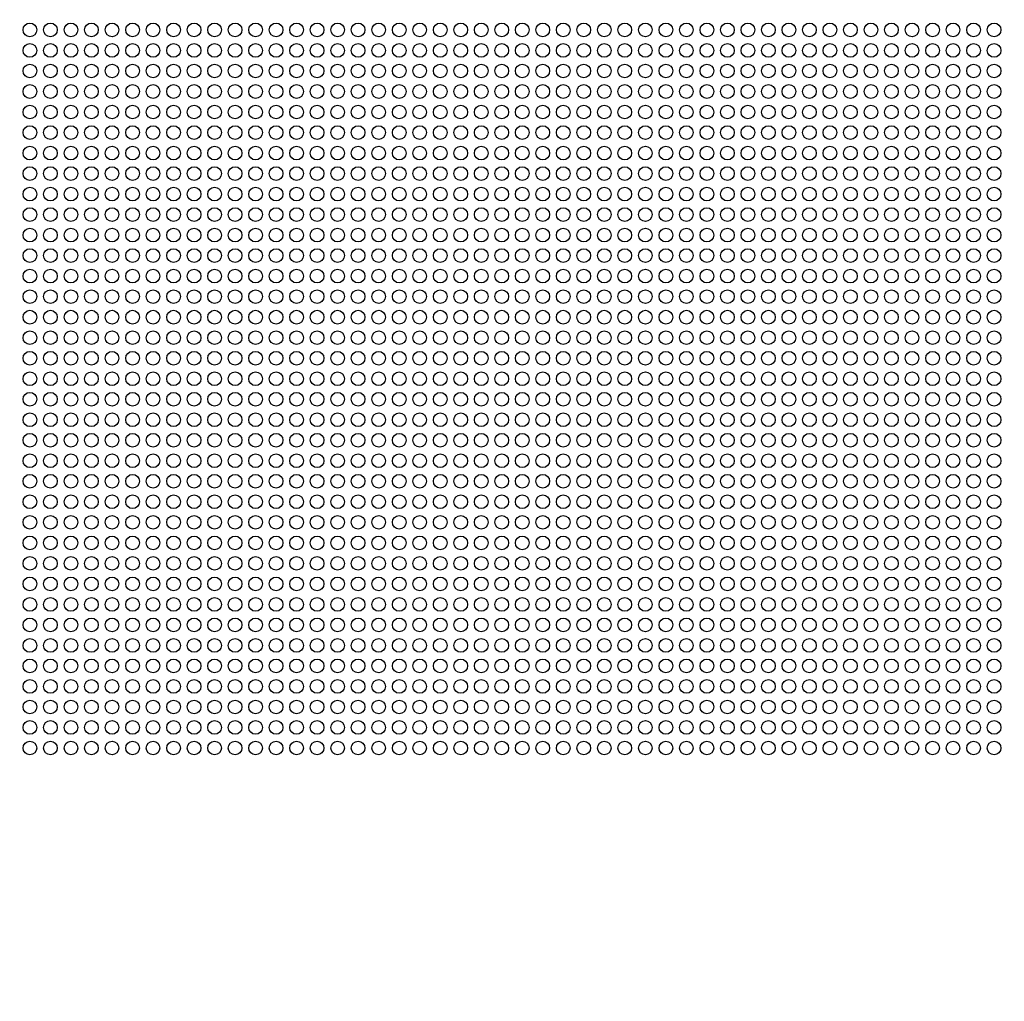
# Model space of a CAD drawing. Units: millimetres. Extents: x -8 to 107, y -6 to 108.
# Drawn here: x 28 to 32, y 94 to 98 of the extents above; entities that cross this region are included whole.
import ezdxf

# ---------------------------------------------------------------- set-up
doc = ezdxf.new("R2010")
doc.units = ezdxf.units.MM
doc.header["$MEASUREMENT"] = 0
doc.layers.add('4.5_inch_circle', color=5, linetype='Continuous')
doc.layers.add('design', color=3, linetype='Continuous')

msp = doc.modelspace()

# ---------------------------------------------------------------- linework, layer by layer
at = {"layer": '4.5_inch_circle'}
msp.add_circle((49.5041, 51.2949), 57.15, dxfattribs=at)
at = {"layer": 'design'}
for centre in [(28.1648, 97.7344), (28.2398, 97.7344), (28.3148, 97.7344), (28.3898, 97.7344), (28.4648, 97.7344), (28.5398, 97.7344), (28.6148, 97.7344), (28.6898, 97.7344), (28.7648, 97.7344), (28.8398, 97.7344), (28.9148, 97.7344), (28.9898, 97.7344), (29.0648, 97.7344), (29.1398, 97.7344), (29.2148, 97.7344), (29.2898, 97.7344), (29.3648, 97.7344), (29.4398, 97.7344), (29.5148, 97.7344), (29.5898, 97.7344), (29.6648, 97.7344), (29.7398, 97.7344), (29.8148, 97.7344), (29.8898, 97.7344), (29.9648, 97.7344), (30.0398, 97.7344), (30.1148, 97.7344), (30.1898, 97.7344), (30.2648, 97.7344), (30.3398, 97.7344), (30.4148, 97.7344), (30.4898, 97.7344), (30.5648, 97.7344), (30.6398, 97.7344), (30.7148, 97.7344), (30.7898, 97.7344), (30.8648, 97.7344), (30.9398, 97.7344), (31.0148, 97.7344), (31.0898, 97.7344), (31.1648, 97.7344), (31.2398, 97.7344), (31.3148, 97.7344), (31.3898, 97.7344), (31.4648, 97.7344), (31.5398, 97.7344), (31.6148, 97.7344), (31.6898, 97.7344), (28.1648, 97.6594), (28.2398, 97.6594), (28.3148, 97.6594), (28.3898, 97.6594), (28.4648, 97.6594), (28.5398, 97.6594), (28.6148, 97.6594), (28.6898, 97.6594), (28.7648, 97.6594), (28.8398, 97.6594), (28.9148, 97.6594), (28.9898, 97.6594), (29.0648, 97.6594), (29.1398, 97.6594), (29.2148, 97.6594), (29.2898, 97.6594), (29.3648, 97.6594), (29.4398, 97.6594), (29.5148, 97.6594), (29.5898, 97.6594), (29.6648, 97.6594), (29.7398, 97.6594), (29.8148, 97.6594), (29.8898, 97.6594), (29.9648, 97.6594), (30.0398, 97.6594), (30.1148, 97.6594), (30.1898, 97.6594), (30.2648, 97.6594), (30.3398, 97.6594), (30.4148, 97.6594), (30.4898, 97.6594), (30.5648, 97.6594), (30.6398, 97.6594), (30.7148, 97.6594), (30.7898, 97.6594), (30.8648, 97.6594), (30.9398, 97.6594), (31.0148, 97.6594), (31.0898, 97.6594), (31.1648, 97.6594), (31.2398, 97.6594), (31.3148, 97.6594), (31.3898, 97.6594), (31.4648, 97.6594), (31.5398, 97.6594), (31.6148, 97.6594), (31.6898, 97.6594), (28.1648, 97.5844), (28.2398, 97.5844), (28.3148, 97.5844), (28.3898, 97.5844), (28.4648, 97.5844), (28.5398, 97.5844), (28.6148, 97.5844), (28.6898, 97.5844), (28.7648, 97.5844), (28.8398, 97.5844), (28.9148, 97.5844), (28.9898, 97.5844), (29.0648, 97.5844), (29.1398, 97.5844), (29.2148, 97.5844), (29.2898, 97.5844), (29.3648, 97.5844), (29.4398, 97.5844), (29.5148, 97.5844), (29.5898, 97.5844), (29.6648, 97.5844), (29.7398, 97.5844), (29.8148, 97.5844), (29.8898, 97.5844), (29.9648, 97.5844), (30.0398, 97.5844), (30.1148, 97.5844), (30.1898, 97.5844), (30.2648, 97.5844), (30.3398, 97.5844), (30.4148, 97.5844), (30.4898, 97.5844), (30.5648, 97.5844), (30.6398, 97.5844), (30.7148, 97.5844), (30.7898, 97.5844), (30.8648, 97.5844), (30.9398, 97.5844), (31.0148, 97.5844), (31.0898, 97.5844), (31.1648, 97.5844), (31.2398, 97.5844), (31.3148, 97.5844), (31.3898, 97.5844), (31.4648, 97.5844), (31.5398, 97.5844), (31.6148, 97.5844), (31.6898, 97.5844), (28.1648, 97.5094), (28.2398, 97.5094), (28.3148, 97.5094), (28.3898, 97.5094), (28.4648, 97.5094), (28.5398, 97.5094), (28.6148, 97.5094), (28.6898, 97.5094), (28.7648, 97.5094), (28.8398, 97.5094), (28.9148, 97.5094), (28.9898, 97.5094), (29.0648, 97.5094), (29.1398, 97.5094), (29.2148, 97.5094), (29.2898, 97.5094), (29.3648, 97.5094), (29.4398, 97.5094), (29.5148, 97.5094), (29.5898, 97.5094), (29.6648, 97.5094), (29.7398, 97.5094), (29.8148, 97.5094), (29.8898, 97.5094), (29.9648, 97.5094), (30.0398, 97.5094), (30.1148, 97.5094), (30.1898, 97.5094), (30.2648, 97.5094), (30.3398, 97.5094), (30.4148, 97.5094), (30.4898, 97.5094), (30.5648, 97.5094), (30.6398, 97.5094), (30.7148, 97.5094), (30.7898, 97.5094), (30.8648, 97.5094), (30.9398, 97.5094), (31.0148, 97.5094), (31.0898, 97.5094), (31.1648, 97.5094), (31.2398, 97.5094), (31.3148, 97.5094), (31.3898, 97.5094), (31.4648, 97.5094), (31.5398, 97.5094), (31.6148, 97.5094), (31.6898, 97.5094), (28.1648, 97.4344), (28.2398, 97.4344), (28.3148, 97.4344), (28.3898, 97.4344), (28.4648, 97.4344), (28.5398, 97.4344), (28.6148, 97.4344), (28.6898, 97.4344), (28.7648, 97.4344), (28.8398, 97.4344), (28.9148, 97.4344), (28.9898, 97.4344), (29.0648, 97.4344), (29.1398, 97.4344), (29.2148, 97.4344), (29.2898, 97.4344), (29.3648, 97.4344), (29.4398, 97.4344), (29.5148, 97.4344), (29.5898, 97.4344), (29.6648, 97.4344), (29.7398, 97.4344), (29.8148, 97.4344), (29.8898, 97.4344), (29.9648, 97.4344), (30.0398, 97.4344), (30.1148, 97.4344), (30.1898, 97.4344), (30.2648, 97.4344), (30.3398, 97.4344), (30.4148, 97.4344), (30.4898, 97.4344), (30.5648, 97.4344), (30.6398, 97.4344), (30.7148, 97.4344), (30.7898, 97.4344), (30.8648, 97.4344), (30.9398, 97.4344), (31.0148, 97.4344), (31.0898, 97.4344), (31.1648, 97.4344), (31.2398, 97.4344), (31.3148, 97.4344), (31.3898, 97.4344), (31.4648, 97.4344), (31.5398, 97.4344), (31.6148, 97.4344), (31.6898, 97.4344), (28.1648, 97.3594), (28.2398, 97.3594), (28.3148, 97.3594), (28.3898, 97.3594), (28.4648, 97.3594), (28.5398, 97.3594), (28.6148, 97.3594), (28.6898, 97.3594), (28.7648, 97.3594), (28.8398, 97.3594), (28.9148, 97.3594), (28.9898, 97.3594), (29.0648, 97.3594), (29.1398, 97.3594), (29.2148, 97.3594), (29.2898, 97.3594), (29.3648, 97.3594), (29.4398, 97.3594), (29.5148, 97.3594), (29.5898, 97.3594), (29.6648, 97.3594), (29.7398, 97.3594), (29.8148, 97.3594), (29.8898, 97.3594), (29.9648, 97.3594), (30.0398, 97.3594), (30.1148, 97.3594), (30.1898, 97.3594), (30.2648, 97.3594), (30.3398, 97.3594), (30.4148, 97.3594), (30.4898, 97.3594), (30.5648, 97.3594), (30.6398, 97.3594), (30.7148, 97.3594), (30.7898, 97.3594), (30.8648, 97.3594), (30.9398, 97.3594), (31.0148, 97.3594), (31.0898, 97.3594), (31.1648, 97.3594), (31.2398, 97.3594), (31.3148, 97.3594), (31.3898, 97.3594), (31.4648, 97.3594), (31.5398, 97.3594), (31.6148, 97.3594), (31.6898, 97.3594), (28.1648, 97.2844), (28.2398, 97.2844), (28.3148, 97.2844), (28.3898, 97.2844), (28.4648, 97.2844), (28.5398, 97.2844), (28.6148, 97.2844), (28.6898, 97.2844), (28.7648, 97.2844), (28.8398, 97.2844), (28.9148, 97.2844), (28.9898, 97.2844), (29.0648, 97.2844), (29.1398, 97.2844), (29.2148, 97.2844), (29.2898, 97.2844), (29.3648, 97.2844), (29.4398, 97.2844), (29.5148, 97.2844), (29.5898, 97.2844), (29.6648, 97.2844), (29.7398, 97.2844), (29.8148, 97.2844), (29.8898, 97.2844), (29.9648, 97.2844), (30.0398, 97.2844), (30.1148, 97.2844), (30.1898, 97.2844), (30.2648, 97.2844), (30.3398, 97.2844), (30.4148, 97.2844), (30.4898, 97.2844), (30.5648, 97.2844), (30.6398, 97.2844), (30.7148, 97.2844), (30.7898, 97.2844), (30.8648, 97.2844), (30.9398, 97.2844), (31.0148, 97.2844), (31.0898, 97.2844), (31.1648, 97.2844), (31.2398, 97.2844), (31.3148, 97.2844), (31.3898, 97.2844), (31.4648, 97.2844), (31.5398, 97.2844), (31.6148, 97.2844), (31.6898, 97.2844), (28.1648, 97.2094), (28.2398, 97.2094), (28.3148, 97.2094), (28.3898, 97.2094), (28.4648, 97.2094), (28.5398, 97.2094), (28.6148, 97.2094), (28.6898, 97.2094), (28.7648, 97.2094), (28.8398, 97.2094), (28.9148, 97.2094), (28.9898, 97.2094), (29.0648, 97.2094), (29.1398, 97.2094), (29.2148, 97.2094), (29.2898, 97.2094), (29.3648, 97.2094), (29.4398, 97.2094), (29.5148, 97.2094), (29.5898, 97.2094), (29.6648, 97.2094), (29.7398, 97.2094), (29.8148, 97.2094), (29.8898, 97.2094), (29.9648, 97.2094), (30.0398, 97.2094), (30.1148, 97.2094), (30.1898, 97.2094), (30.2648, 97.2094), (30.3398, 97.2094), (30.4148, 97.2094), (30.4898, 97.2094), (30.5648, 97.2094), (30.6398, 97.2094), (30.7148, 97.2094), (30.7898, 97.2094), (30.8648, 97.2094), (30.9398, 97.2094), (31.0148, 97.2094), (31.0898, 97.2094), (31.1648, 97.2094), (31.2398, 97.2094), (31.3148, 97.2094), (31.3898, 97.2094), (31.4648, 97.2094), (31.5398, 97.2094), (31.6148, 97.2094), (31.6898, 97.2094), (28.1648, 97.1344), (28.2398, 97.1344), (28.3148, 97.1344), (28.3898, 97.1344), (28.4648, 97.1344), (28.5398, 97.1344), (28.6148, 97.1344), (28.6898, 97.1344), (28.7648, 97.1344), (28.8398, 97.1344), (28.9148, 97.1344), (28.9898, 97.1344), (29.0648, 97.1344), (29.1398, 97.1344), (29.2148, 97.1344), (29.2898, 97.1344), (29.3648, 97.1344), (29.4398, 97.1344), (29.5148, 97.1344), (29.5898, 97.1344), (29.6648, 97.1344), (29.7398, 97.1344), (29.8148, 97.1344), (29.8898, 97.1344), (29.9648, 97.1344), (30.0398, 97.1344), (30.1148, 97.1344), (30.1898, 97.1344), (30.2648, 97.1344), (30.3398, 97.1344), (30.4148, 97.1344), (30.4898, 97.1344), (30.5648, 97.1344), (30.6398, 97.1344), (30.7148, 97.1344), (30.7898, 97.1344), (30.8648, 97.1344), (30.9398, 97.1344), (31.0148, 97.1344), (31.0898, 97.1344), (31.1648, 97.1344), (31.2398, 97.1344), (31.3148, 97.1344), (31.3898, 97.1344), (31.4648, 97.1344), (31.5398, 97.1344), (31.6148, 97.1344), (31.6898, 97.1344), (28.1648, 97.0594), (28.2398, 97.0594), (28.3148, 97.0594), (28.3898, 97.0594), (28.4648, 97.0594), (28.5398, 97.0594), (28.6148, 97.0594), (28.6898, 97.0594), (28.7648, 97.0594), (28.8398, 97.0594), (28.9148, 97.0594), (28.9898, 97.0594), (29.0648, 97.0594), (29.1398, 97.0594), (29.2148, 97.0594), (29.2898, 97.0594), (29.3648, 97.0594), (29.4398, 97.0594), (29.5148, 97.0594), (29.5898, 97.0594), (29.6648, 97.0594), (29.7398, 97.0594), (29.8148, 97.0594), (29.8898, 97.0594), (29.9648, 97.0594), (30.0398, 97.0594), (30.1148, 97.0594), (30.1898, 97.0594), (30.2648, 97.0594), (30.3398, 97.0594), (30.4148, 97.0594), (30.4898, 97.0594), (30.5648, 97.0594), (30.6398, 97.0594), (30.7148, 97.0594), (30.7898, 97.0594), (30.8648, 97.0594), (30.9398, 97.0594), (31.0148, 97.0594), (31.0898, 97.0594), (31.1648, 97.0594), (31.2398, 97.0594), (31.3148, 97.0594), (31.3898, 97.0594), (31.4648, 97.0594), (31.5398, 97.0594), (31.6148, 97.0594), (31.6898, 97.0594), (28.1648, 96.9844), (28.2398, 96.9844), (28.3148, 96.9844), (28.3898, 96.9844), (28.4648, 96.9844), (28.5398, 96.9844), (28.6148, 96.9844), (28.6898, 96.9844), (28.7648, 96.9844), (28.8398, 96.9844), (28.9148, 96.9844), (28.9898, 96.9844), (29.0648, 96.9844), (29.1398, 96.9844), (29.2148, 96.9844), (29.2898, 96.9844), (29.3648, 96.9844), (29.4398, 96.9844), (29.5148, 96.9844), (29.5898, 96.9844), (29.6648, 96.9844), (29.7398, 96.9844), (29.8148, 96.9844), (29.8898, 96.9844), (29.9648, 96.9844), (30.0398, 96.9844), (30.1148, 96.9844), (30.1898, 96.9844), (30.2648, 96.9844), (30.3398, 96.9844), (30.4148, 96.9844), (30.4898, 96.9844), (30.5648, 96.9844), (30.6398, 96.9844), (30.7148, 96.9844), (30.7898, 96.9844), (30.8648, 96.9844), (30.9398, 96.9844), (31.0148, 96.9844), (31.0898, 96.9844), (31.1648, 96.9844), (31.2398, 96.9844), (31.3148, 96.9844), (31.3898, 96.9844), (31.4648, 96.9844), (31.5398, 96.9844), (31.6148, 96.9844), (31.6898, 96.9844), (28.1648, 96.9094), (28.2398, 96.9094), (28.3148, 96.9094), (28.3898, 96.9094), (28.4648, 96.9094), (28.5398, 96.9094), (28.6148, 96.9094), (28.6898, 96.9094), (28.7648, 96.9094), (28.8398, 96.9094), (28.9148, 96.9094), (28.9898, 96.9094), (29.0648, 96.9094), (29.1398, 96.9094), (29.2148, 96.9094), (29.2898, 96.9094), (29.3648, 96.9094), (29.4398, 96.9094), (29.5148, 96.9094), (29.5898, 96.9094), (29.6648, 96.9094), (29.7398, 96.9094), (29.8148, 96.9094), (29.8898, 96.9094), (29.9648, 96.9094), (30.0398, 96.9094), (30.1148, 96.9094), (30.1898, 96.9094), (30.2648, 96.9094), (30.3398, 96.9094), (30.4148, 96.9094), (30.4898, 96.9094), (30.5648, 96.9094), (30.6398, 96.9094), (30.7148, 96.9094), (30.7898, 96.9094), (30.8648, 96.9094), (30.9398, 96.9094), (31.0148, 96.9094), (31.0898, 96.9094), (31.1648, 96.9094), (31.2398, 96.9094), (31.3148, 96.9094), (31.3898, 96.9094), (31.4648, 96.9094), (31.5398, 96.9094), (31.6148, 96.9094), (31.6898, 96.9094), (28.1648, 96.8344), (28.2398, 96.8344), (28.3148, 96.8344), (28.3898, 96.8344), (28.4648, 96.8344), (28.5398, 96.8344), (28.6148, 96.8344), (28.6898, 96.8344), (28.7648, 96.8344), (28.8398, 96.8344), (28.9148, 96.8344), (28.9898, 96.8344), (29.0648, 96.8344), (29.1398, 96.8344), (29.2148, 96.8344), (29.2898, 96.8344), (29.3648, 96.8344), (29.4398, 96.8344), (29.5148, 96.8344), (29.5898, 96.8344), (29.6648, 96.8344), (29.7398, 96.8344), (29.8148, 96.8344), (29.8898, 96.8344), (29.9648, 96.8344), (30.0398, 96.8344), (30.1148, 96.8344), (30.1898, 96.8344), (30.2648, 96.8344), (30.3398, 96.8344), (30.4148, 96.8344), (30.4898, 96.8344), (30.5648, 96.8344), (30.6398, 96.8344), (30.7148, 96.8344), (30.7898, 96.8344), (30.8648, 96.8344), (30.9398, 96.8344), (31.0148, 96.8344), (31.0898, 96.8344), (31.1648, 96.8344), (31.2398, 96.8344), (31.3148, 96.8344), (31.3898, 96.8344), (31.4648, 96.8344), (31.5398, 96.8344), (31.6148, 96.8344), (31.6898, 96.8344), (28.1648, 96.7594), (28.2398, 96.7594), (28.3148, 96.7594), (28.3898, 96.7594), (28.4648, 96.7594), (28.5398, 96.7594), (28.6148, 96.7594), (28.6898, 96.7594), (28.7648, 96.7594), (28.8398, 96.7594), (28.9148, 96.7594), (28.9898, 96.7594), (29.0648, 96.7594), (29.1398, 96.7594), (29.2148, 96.7594), (29.2898, 96.7594), (29.3648, 96.7594), (29.4398, 96.7594), (29.5148, 96.7594), (29.5898, 96.7594), (29.6648, 96.7594), (29.7398, 96.7594), (29.8148, 96.7594), (29.8898, 96.7594), (29.9648, 96.7594), (30.0398, 96.7594), (30.1148, 96.7594), (30.1898, 96.7594), (30.2648, 96.7594), (30.3398, 96.7594), (30.4148, 96.7594), (30.4898, 96.7594), (30.5648, 96.7594), (30.6398, 96.7594), (30.7148, 96.7594), (30.7898, 96.7594), (30.8648, 96.7594), (30.9398, 96.7594), (31.0148, 96.7594), (31.0898, 96.7594), (31.1648, 96.7594), (31.2398, 96.7594), (31.3148, 96.7594), (31.3898, 96.7594), (31.4648, 96.7594), (31.5398, 96.7594), (31.6148, 96.7594), (31.6898, 96.7594), (28.1648, 96.6844), (28.2398, 96.6844), (28.3148, 96.6844), (28.3898, 96.6844), (28.4648, 96.6844), (28.5398, 96.6844), (28.6148, 96.6844), (28.6898, 96.6844), (28.7648, 96.6844), (28.8398, 96.6844), (28.9148, 96.6844), (28.9898, 96.6844), (29.0648, 96.6844), (29.1398, 96.6844), (29.2148, 96.6844), (29.2898, 96.6844), (29.3648, 96.6844), (29.4398, 96.6844), (29.5148, 96.6844), (29.5898, 96.6844), (29.6648, 96.6844), (29.7398, 96.6844), (29.8148, 96.6844), (29.8898, 96.6844), (29.9648, 96.6844), (30.0398, 96.6844), (30.1148, 96.6844), (30.1898, 96.6844), (30.2648, 96.6844), (30.3398, 96.6844), (30.4148, 96.6844), (30.4898, 96.6844), (30.5648, 96.6844), (30.6398, 96.6844), (30.7148, 96.6844), (30.7898, 96.6844), (30.8648, 96.6844), (30.9398, 96.6844), (31.0148, 96.6844), (31.0898, 96.6844), (31.1648, 96.6844), (31.2398, 96.6844), (31.3148, 96.6844), (31.3898, 96.6844), (31.4648, 96.6844), (31.5398, 96.6844), (31.6148, 96.6844), (31.6898, 96.6844), (28.1648, 96.6094), (28.2398, 96.6094), (28.3148, 96.6094), (28.3898, 96.6094), (28.4648, 96.6094), (28.5398, 96.6094), (28.6148, 96.6094), (28.6898, 96.6094), (28.7648, 96.6094), (28.8398, 96.6094), (28.9148, 96.6094), (28.9898, 96.6094), (29.0648, 96.6094), (29.1398, 96.6094), (29.2148, 96.6094), (29.2898, 96.6094), (29.3648, 96.6094), (29.4398, 96.6094), (29.5148, 96.6094), (29.5898, 96.6094), (29.6648, 96.6094), (29.7398, 96.6094), (29.8148, 96.6094), (29.8898, 96.6094), (29.9648, 96.6094), (30.0398, 96.6094), (30.1148, 96.6094), (30.1898, 96.6094), (30.2648, 96.6094), (30.3398, 96.6094), (30.4148, 96.6094), (30.4898, 96.6094), (30.5648, 96.6094), (30.6398, 96.6094), (30.7148, 96.6094), (30.7898, 96.6094), (30.8648, 96.6094), (30.9398, 96.6094), (31.0148, 96.6094), (31.0898, 96.6094), (31.1648, 96.6094), (31.2398, 96.6094), (31.3148, 96.6094), (31.3898, 96.6094), (31.4648, 96.6094), (31.5398, 96.6094), (31.6148, 96.6094), (31.6898, 96.6094), (28.1648, 96.5344), (28.2398, 96.5344), (28.3148, 96.5344), (28.3898, 96.5344), (28.4648, 96.5344), (28.5398, 96.5344), (28.6148, 96.5344), (28.6898, 96.5344), (28.7648, 96.5344), (28.8398, 96.5344), (28.9148, 96.5344), (28.9898, 96.5344), (29.0648, 96.5344), (29.1398, 96.5344), (29.2148, 96.5344), (29.2898, 96.5344), (29.3648, 96.5344), (29.4398, 96.5344), (29.5148, 96.5344), (29.5898, 96.5344), (29.6648, 96.5344), (29.7398, 96.5344), (29.8148, 96.5344), (29.8898, 96.5344), (29.9648, 96.5344), (30.0398, 96.5344), (30.1148, 96.5344), (30.1898, 96.5344), (30.2648, 96.5344), (30.3398, 96.5344), (30.4148, 96.5344), (30.4898, 96.5344), (30.5648, 96.5344), (30.6398, 96.5344), (30.7148, 96.5344), (30.7898, 96.5344), (30.8648, 96.5344), (30.9398, 96.5344), (31.0148, 96.5344), (31.0898, 96.5344), (31.1648, 96.5344), (31.2398, 96.5344), (31.3148, 96.5344), (31.3898, 96.5344), (31.4648, 96.5344), (31.5398, 96.5344), (31.6148, 96.5344), (31.6898, 96.5344), (28.1648, 96.4594), (28.2398, 96.4594), (28.3148, 96.4594), (28.3898, 96.4594), (28.4648, 96.4594), (28.5398, 96.4594), (28.6148, 96.4594), (28.6898, 96.4594), (28.7648, 96.4594), (28.8398, 96.4594), (28.9148, 96.4594), (28.9898, 96.4594), (29.0648, 96.4594), (29.1398, 96.4594), (29.2148, 96.4594), (29.2898, 96.4594), (29.3648, 96.4594), (29.4398, 96.4594), (29.5148, 96.4594), (29.5898, 96.4594), (29.6648, 96.4594), (29.7398, 96.4594), (29.8148, 96.4594), (29.8898, 96.4594), (29.9648, 96.4594), (30.0398, 96.4594), (30.1148, 96.4594), (30.1898, 96.4594), (30.2648, 96.4594), (30.3398, 96.4594), (30.4148, 96.4594), (30.4898, 96.4594), (30.5648, 96.4594), (30.6398, 96.4594), (30.7148, 96.4594), (30.7898, 96.4594), (30.8648, 96.4594), (30.9398, 96.4594), (31.0148, 96.4594), (31.0898, 96.4594), (31.1648, 96.4594), (31.2398, 96.4594), (31.3148, 96.4594), (31.3898, 96.4594), (31.4648, 96.4594), (31.5398, 96.4594), (31.6148, 96.4594), (31.6898, 96.4594), (28.1648, 96.3844), (28.2398, 96.3844), (28.3148, 96.3844), (28.3898, 96.3844), (28.4648, 96.3844), (28.5398, 96.3844), (28.6148, 96.3844), (28.6898, 96.3844), (28.7648, 96.3844), (28.8398, 96.3844), (28.9148, 96.3844), (28.9898, 96.3844), (29.0648, 96.3844), (29.1398, 96.3844), (29.2148, 96.3844), (29.2898, 96.3844), (29.3648, 96.3844), (29.4398, 96.3844), (29.5148, 96.3844), (29.5898, 96.3844), (29.6648, 96.3844), (29.7398, 96.3844), (29.8148, 96.3844), (29.8898, 96.3844), (29.9648, 96.3844), (30.0398, 96.3844), (30.1148, 96.3844), (30.1898, 96.3844), (30.2648, 96.3844), (30.3398, 96.3844), (30.4148, 96.3844), (30.4898, 96.3844), (30.5648, 96.3844), (30.6398, 96.3844), (30.7148, 96.3844), (30.7898, 96.3844), (30.8648, 96.3844), (30.9398, 96.3844), (31.0148, 96.3844), (31.0898, 96.3844), (31.1648, 96.3844), (31.2398, 96.3844), (31.3148, 96.3844), (31.3898, 96.3844), (31.4648, 96.3844), (31.5398, 96.3844), (31.6148, 96.3844), (31.6898, 96.3844), (28.1648, 96.3094), (28.2398, 96.3094), (28.3148, 96.3094), (28.3898, 96.3094), (28.4648, 96.3094), (28.5398, 96.3094), (28.6148, 96.3094), (28.6898, 96.3094), (28.7648, 96.3094), (28.8398, 96.3094), (28.9148, 96.3094), (28.9898, 96.3094), (29.0648, 96.3094), (29.1398, 96.3094), (29.2148, 96.3094), (29.2898, 96.3094), (29.3648, 96.3094), (29.4398, 96.3094), (29.5148, 96.3094), (29.5898, 96.3094), (29.6648, 96.3094), (29.7398, 96.3094), (29.8148, 96.3094), (29.8898, 96.3094), (29.9648, 96.3094), (30.0398, 96.3094), (30.1148, 96.3094), (30.1898, 96.3094), (30.2648, 96.3094), (30.3398, 96.3094), (30.4148, 96.3094), (30.4898, 96.3094), (30.5648, 96.3094), (30.6398, 96.3094), (30.7148, 96.3094), (30.7898, 96.3094), (30.8648, 96.3094), (30.9398, 96.3094), (31.0148, 96.3094), (31.0898, 96.3094), (31.1648, 96.3094), (31.2398, 96.3094), (31.3148, 96.3094), (31.3898, 96.3094), (31.4648, 96.3094), (31.5398, 96.3094), (31.6148, 96.3094), (31.6898, 96.3094), (28.1648, 96.2344), (28.2398, 96.2344), (28.3148, 96.2344), (28.3898, 96.2344), (28.4648, 96.2344), (28.5398, 96.2344), (28.6148, 96.2344), (28.6898, 96.2344), (28.7648, 96.2344), (28.8398, 96.2344), (28.9148, 96.2344), (28.9898, 96.2344), (29.0648, 96.2344), (29.1398, 96.2344), (29.2148, 96.2344), (29.2898, 96.2344), (29.3648, 96.2344), (29.4398, 96.2344), (29.5148, 96.2344), (29.5898, 96.2344), (29.6648, 96.2344), (29.7398, 96.2344), (29.8148, 96.2344), (29.8898, 96.2344), (29.9648, 96.2344), (30.0398, 96.2344), (30.1148, 96.2344), (30.1898, 96.2344), (30.2648, 96.2344), (30.3398, 96.2344), (30.4148, 96.2344), (30.4898, 96.2344), (30.5648, 96.2344), (30.6398, 96.2344), (30.7148, 96.2344), (30.7898, 96.2344), (30.8648, 96.2344), (30.9398, 96.2344), (31.0148, 96.2344), (31.0898, 96.2344), (31.1648, 96.2344), (31.2398, 96.2344), (31.3148, 96.2344), (31.3898, 96.2344), (31.4648, 96.2344), (31.5398, 96.2344), (31.6148, 96.2344), (31.6898, 96.2344), (28.1648, 96.1594), (28.2398, 96.1594), (28.3148, 96.1594), (28.3898, 96.1594), (28.4648, 96.1594), (28.5398, 96.1594), (28.6148, 96.1594), (28.6898, 96.1594), (28.7648, 96.1594), (28.8398, 96.1594), (28.9148, 96.1594), (28.9898, 96.1594), (29.0648, 96.1594), (29.1398, 96.1594), (29.2148, 96.1594), (29.2898, 96.1594), (29.3648, 96.1594), (29.4398, 96.1594), (29.5148, 96.1594), (29.5898, 96.1594), (29.6648, 96.1594), (29.7398, 96.1594), (29.8148, 96.1594), (29.8898, 96.1594), (29.9648, 96.1594), (30.0398, 96.1594), (30.1148, 96.1594), (30.1898, 96.1594), (30.2648, 96.1594), (30.3398, 96.1594), (30.4148, 96.1594), (30.4898, 96.1594), (30.5648, 96.1594), (30.6398, 96.1594), (30.7148, 96.1594), (30.7898, 96.1594), (30.8648, 96.1594), (30.9398, 96.1594), (31.0148, 96.1594), (31.0898, 96.1594), (31.1648, 96.1594), (31.2398, 96.1594), (31.3148, 96.1594), (31.3898, 96.1594), (31.4648, 96.1594), (31.5398, 96.1594), (31.6148, 96.1594), (31.6898, 96.1594), (28.1648, 96.0844), (28.2398, 96.0844), (28.3148, 96.0844), (28.3898, 96.0844), (28.4648, 96.0844), (28.5398, 96.0844), (28.6148, 96.0844), (28.6898, 96.0844), (28.7648, 96.0844), (28.8398, 96.0844), (28.9148, 96.0844), (28.9898, 96.0844), (29.0648, 96.0844), (29.1398, 96.0844), (29.2148, 96.0844), (29.2898, 96.0844), (29.3648, 96.0844), (29.4398, 96.0844), (29.5148, 96.0844), (29.5898, 96.0844), (29.6648, 96.0844), (29.7398, 96.0844), (29.8148, 96.0844), (29.8898, 96.0844), (29.9648, 96.0844), (30.0398, 96.0844), (30.1148, 96.0844), (30.1898, 96.0844), (30.2648, 96.0844), (30.3398, 96.0844), (30.4148, 96.0844), (30.4898, 96.0844), (30.5648, 96.0844), (30.6398, 96.0844), (30.7148, 96.0844), (30.7898, 96.0844), (30.8648, 96.0844), (30.9398, 96.0844), (31.0148, 96.0844), (31.0898, 96.0844), (31.1648, 96.0844), (31.2398, 96.0844), (31.3148, 96.0844), (31.3898, 96.0844), (31.4648, 96.0844), (31.5398, 96.0844), (31.6148, 96.0844), (31.6898, 96.0844), (28.1648, 96.0094), (28.2398, 96.0094), (28.3148, 96.0094), (28.3898, 96.0094), (28.4648, 96.0094), (28.5398, 96.0094), (28.6148, 96.0094), (28.6898, 96.0094), (28.7648, 96.0094), (28.8398, 96.0094), (28.9148, 96.0094), (28.9898, 96.0094), (29.0648, 96.0094), (29.1398, 96.0094), (29.2148, 96.0094), (29.2898, 96.0094), (29.3648, 96.0094), (29.4398, 96.0094), (29.5148, 96.0094), (29.5898, 96.0094), (29.6648, 96.0094), (29.7398, 96.0094), (29.8148, 96.0094), (29.8898, 96.0094), (29.9648, 96.0094), (30.0398, 96.0094), (30.1148, 96.0094), (30.1898, 96.0094), (30.2648, 96.0094), (30.3398, 96.0094), (30.4148, 96.0094), (30.4898, 96.0094), (30.5648, 96.0094), (30.6398, 96.0094), (30.7148, 96.0094), (30.7898, 96.0094), (30.8648, 96.0094), (30.9398, 96.0094), (31.0148, 96.0094), (31.0898, 96.0094), (31.1648, 96.0094), (31.2398, 96.0094), (31.3148, 96.0094), (31.3898, 96.0094), (31.4648, 96.0094), (31.5398, 96.0094), (31.6148, 96.0094), (31.6898, 96.0094), (28.1648, 95.9344), (28.2398, 95.9344), (28.3148, 95.9344), (28.3898, 95.9344), (28.4648, 95.9344), (28.5398, 95.9344), (28.6148, 95.9344), (28.6898, 95.9344), (28.7648, 95.9344), (28.8398, 95.9344), (28.9148, 95.9344), (28.9898, 95.9344), (29.0648, 95.9344), (29.1398, 95.9344), (29.2148, 95.9344), (29.2898, 95.9344), (29.3648, 95.9344), (29.4398, 95.9344), (29.5148, 95.9344), (29.5898, 95.9344), (29.6648, 95.9344), (29.7398, 95.9344), (29.8148, 95.9344), (29.8898, 95.9344), (29.9648, 95.9344), (30.0398, 95.9344), (30.1148, 95.9344), (30.1898, 95.9344), (30.2648, 95.9344), (30.3398, 95.9344), (30.4148, 95.9344), (30.4898, 95.9344), (30.5648, 95.9344), (30.6398, 95.9344), (30.7148, 95.9344), (30.7898, 95.9344), (30.8648, 95.9344), (30.9398, 95.9344), (31.0148, 95.9344), (31.0898, 95.9344), (31.1648, 95.9344), (31.2398, 95.9344), (31.3148, 95.9344), (31.3898, 95.9344), (31.4648, 95.9344), (31.5398, 95.9344), (31.6148, 95.9344), (31.6898, 95.9344), (28.1648, 95.8594), (28.2398, 95.8594), (28.3148, 95.8594), (28.3898, 95.8594), (28.4648, 95.8594), (28.5398, 95.8594), (28.6148, 95.8594), (28.6898, 95.8594), (28.7648, 95.8594), (28.8398, 95.8594), (28.9148, 95.8594), (28.9898, 95.8594), (29.0648, 95.8594), (29.1398, 95.8594), (29.2148, 95.8594), (29.2898, 95.8594), (29.3648, 95.8594), (29.4398, 95.8594), (29.5148, 95.8594), (29.5898, 95.8594), (29.6648, 95.8594), (29.7398, 95.8594), (29.8148, 95.8594), (29.8898, 95.8594), (29.9648, 95.8594), (30.0398, 95.8594), (30.1148, 95.8594), (30.1898, 95.8594), (30.2648, 95.8594), (30.3398, 95.8594), (30.4148, 95.8594), (30.4898, 95.8594), (30.5648, 95.8594), (30.6398, 95.8594), (30.7148, 95.8594), (30.7898, 95.8594), (30.8648, 95.8594), (30.9398, 95.8594), (31.0148, 95.8594), (31.0898, 95.8594), (31.1648, 95.8594), (31.2398, 95.8594), (31.3148, 95.8594), (31.3898, 95.8594), (31.4648, 95.8594), (31.5398, 95.8594), (31.6148, 95.8594), (31.6898, 95.8594), (28.1648, 95.7844), (28.2398, 95.7844), (28.3148, 95.7844), (28.3898, 95.7844), (28.4648, 95.7844), (28.5398, 95.7844), (28.6148, 95.7844), (28.6898, 95.7844), (28.7648, 95.7844), (28.8398, 95.7844), (28.9148, 95.7844), (28.9898, 95.7844), (29.0648, 95.7844), (29.1398, 95.7844), (29.2148, 95.7844), (29.2898, 95.7844), (29.3648, 95.7844), (29.4398, 95.7844), (29.5148, 95.7844), (29.5898, 95.7844), (29.6648, 95.7844), (29.7398, 95.7844), (29.8148, 95.7844), (29.8898, 95.7844), (29.9648, 95.7844), (30.0398, 95.7844), (30.1148, 95.7844), (30.1898, 95.7844), (30.2648, 95.7844), (30.3398, 95.7844), (30.4148, 95.7844), (30.4898, 95.7844), (30.5648, 95.7844), (30.6398, 95.7844), (30.7148, 95.7844), (30.7898, 95.7844), (30.8648, 95.7844), (30.9398, 95.7844), (31.0148, 95.7844), (31.0898, 95.7844), (31.1648, 95.7844), (31.2398, 95.7844), (31.3148, 95.7844), (31.3898, 95.7844), (31.4648, 95.7844), (31.5398, 95.7844), (31.6148, 95.7844), (31.6898, 95.7844), (28.1648, 95.7094), (28.2398, 95.7094), (28.3148, 95.7094), (28.3898, 95.7094), (28.4648, 95.7094), (28.5398, 95.7094), (28.6148, 95.7094), (28.6898, 95.7094), (28.7648, 95.7094), (28.8398, 95.7094), (28.9148, 95.7094), (28.9898, 95.7094), (29.0648, 95.7094), (29.1398, 95.7094), (29.2148, 95.7094), (29.2898, 95.7094), (29.3648, 95.7094), (29.4398, 95.7094), (29.5148, 95.7094), (29.5898, 95.7094), (29.6648, 95.7094), (29.7398, 95.7094), (29.8148, 95.7094), (29.8898, 95.7094), (29.9648, 95.7094), (30.0398, 95.7094), (30.1148, 95.7094), (30.1898, 95.7094), (30.2648, 95.7094), (30.3398, 95.7094), (30.4148, 95.7094), (30.4898, 95.7094), (30.5648, 95.7094), (30.6398, 95.7094), (30.7148, 95.7094), (30.7898, 95.7094), (30.8648, 95.7094), (30.9398, 95.7094), (31.0148, 95.7094), (31.0898, 95.7094), (31.1648, 95.7094), (31.2398, 95.7094), (31.3148, 95.7094), (31.3898, 95.7094), (31.4648, 95.7094), (31.5398, 95.7094), (31.6148, 95.7094), (31.6898, 95.7094), (28.1648, 95.6344), (28.2398, 95.6344), (28.3148, 95.6344), (28.3898, 95.6344), (28.4648, 95.6344), (28.5398, 95.6344), (28.6148, 95.6344), (28.6898, 95.6344), (28.7648, 95.6344), (28.8398, 95.6344), (28.9148, 95.6344), (28.9898, 95.6344), (29.0648, 95.6344), (29.1398, 95.6344), (29.2148, 95.6344), (29.2898, 95.6344), (29.3648, 95.6344), (29.4398, 95.6344), (29.5148, 95.6344), (29.5898, 95.6344), (29.6648, 95.6344), (29.7398, 95.6344), (29.8148, 95.6344), (29.8898, 95.6344), (29.9648, 95.6344), (30.0398, 95.6344), (30.1148, 95.6344), (30.1898, 95.6344), (30.2648, 95.6344), (30.3398, 95.6344), (30.4148, 95.6344), (30.4898, 95.6344), (30.5648, 95.6344), (30.6398, 95.6344), (30.7148, 95.6344), (30.7898, 95.6344), (30.8648, 95.6344), (30.9398, 95.6344), (31.0148, 95.6344), (31.0898, 95.6344), (31.1648, 95.6344), (31.2398, 95.6344), (31.3148, 95.6344), (31.3898, 95.6344), (31.4648, 95.6344), (31.5398, 95.6344), (31.6148, 95.6344), (31.6898, 95.6344), (28.1648, 95.5594), (28.2398, 95.5594), (28.3148, 95.5594), (28.3898, 95.5594), (28.4648, 95.5594), (28.5398, 95.5594), (28.6148, 95.5594), (28.6898, 95.5594), (28.7648, 95.5594), (28.8398, 95.5594), (28.9148, 95.5594), (28.9898, 95.5594), (29.0648, 95.5594), (29.1398, 95.5594), (29.2148, 95.5594), (29.2898, 95.5594), (29.3648, 95.5594), (29.4398, 95.5594), (29.5148, 95.5594), (29.5898, 95.5594), (29.6648, 95.5594), (29.7398, 95.5594), (29.8148, 95.5594), (29.8898, 95.5594), (29.9648, 95.5594), (30.0398, 95.5594), (30.1148, 95.5594), (30.1898, 95.5594), (30.2648, 95.5594), (30.3398, 95.5594), (30.4148, 95.5594), (30.4898, 95.5594), (30.5648, 95.5594), (30.6398, 95.5594), (30.7148, 95.5594), (30.7898, 95.5594), (30.8648, 95.5594), (30.9398, 95.5594), (31.0148, 95.5594), (31.0898, 95.5594), (31.1648, 95.5594), (31.2398, 95.5594), (31.3148, 95.5594), (31.3898, 95.5594), (31.4648, 95.5594), (31.5398, 95.5594), (31.6148, 95.5594), (31.6898, 95.5594), (28.1648, 95.4844), (28.2398, 95.4844), (28.3148, 95.4844), (28.3898, 95.4844), (28.4648, 95.4844), (28.5398, 95.4844), (28.6148, 95.4844), (28.6898, 95.4844), (28.7648, 95.4844), (28.8398, 95.4844), (28.9148, 95.4844), (28.9898, 95.4844), (29.0648, 95.4844), (29.1398, 95.4844), (29.2148, 95.4844), (29.2898, 95.4844), (29.3648, 95.4844), (29.4398, 95.4844), (29.5148, 95.4844), (29.5898, 95.4844), (29.6648, 95.4844), (29.7398, 95.4844), (29.8148, 95.4844), (29.8898, 95.4844), (29.9648, 95.4844), (30.0398, 95.4844), (30.1148, 95.4844), (30.1898, 95.4844), (30.2648, 95.4844), (30.3398, 95.4844), (30.4148, 95.4844), (30.4898, 95.4844), (30.5648, 95.4844), (30.6398, 95.4844), (30.7148, 95.4844), (30.7898, 95.4844), (30.8648, 95.4844), (30.9398, 95.4844), (31.0148, 95.4844), (31.0898, 95.4844), (31.1648, 95.4844), (31.2398, 95.4844), (31.3148, 95.4844), (31.3898, 95.4844), (31.4648, 95.4844), (31.5398, 95.4844), (31.6148, 95.4844), (31.6898, 95.4844), (28.1648, 95.4094), (28.2398, 95.4094), (28.3148, 95.4094), (28.3898, 95.4094), (28.4648, 95.4094), (28.5398, 95.4094), (28.6148, 95.4094), (28.6898, 95.4094), (28.7648, 95.4094), (28.8398, 95.4094), (28.9148, 95.4094), (28.9898, 95.4094), (29.0648, 95.4094), (29.1398, 95.4094), (29.2148, 95.4094), (29.2898, 95.4094), (29.3648, 95.4094), (29.4398, 95.4094), (29.5148, 95.4094), (29.5898, 95.4094), (29.6648, 95.4094), (29.7398, 95.4094), (29.8148, 95.4094), (29.8898, 95.4094), (29.9648, 95.4094), (30.0398, 95.4094), (30.1148, 95.4094), (30.1898, 95.4094), (30.2648, 95.4094), (30.3398, 95.4094), (30.4148, 95.4094), (30.4898, 95.4094), (30.5648, 95.4094), (30.6398, 95.4094), (30.7148, 95.4094), (30.7898, 95.4094), (30.8648, 95.4094), (30.9398, 95.4094), (31.0148, 95.4094), (31.0898, 95.4094), (31.1648, 95.4094), (31.2398, 95.4094), (31.3148, 95.4094), (31.3898, 95.4094), (31.4648, 95.4094), (31.5398, 95.4094), (31.6148, 95.4094), (31.6898, 95.4094), (28.1648, 95.3344), (28.2398, 95.3344), (28.3148, 95.3344), (28.3898, 95.3344), (28.4648, 95.3344), (28.5398, 95.3344), (28.6148, 95.3344), (28.6898, 95.3344), (28.7648, 95.3344), (28.8398, 95.3344), (28.9148, 95.3344), (28.9898, 95.3344), (29.0648, 95.3344), (29.1398, 95.3344), (29.2148, 95.3344), (29.2898, 95.3344), (29.3648, 95.3344), (29.4398, 95.3344), (29.5148, 95.3344), (29.5898, 95.3344), (29.6648, 95.3344), (29.7398, 95.3344), (29.8148, 95.3344), (29.8898, 95.3344), (29.9648, 95.3344), (30.0398, 95.3344), (30.1148, 95.3344), (30.1898, 95.3344), (30.2648, 95.3344), (30.3398, 95.3344), (30.4148, 95.3344), (30.4898, 95.3344), (30.5648, 95.3344), (30.6398, 95.3344), (30.7148, 95.3344), (30.7898, 95.3344), (30.8648, 95.3344), (30.9398, 95.3344), (31.0148, 95.3344), (31.0898, 95.3344), (31.1648, 95.3344), (31.2398, 95.3344), (31.3148, 95.3344), (31.3898, 95.3344), (31.4648, 95.3344), (31.5398, 95.3344), (31.6148, 95.3344), (31.6898, 95.3344), (28.1648, 95.2594), (28.2398, 95.2594), (28.3148, 95.2594), (28.3898, 95.2594), (28.4648, 95.2594), (28.5398, 95.2594), (28.6148, 95.2594), (28.6898, 95.2594), (28.7648, 95.2594), (28.8398, 95.2594), (28.9148, 95.2594), (28.9898, 95.2594), (29.0648, 95.2594), (29.1398, 95.2594), (29.2148, 95.2594), (29.2898, 95.2594), (29.3648, 95.2594), (29.4398, 95.2594), (29.5148, 95.2594), (29.5898, 95.2594), (29.6648, 95.2594), (29.7398, 95.2594), (29.8148, 95.2594), (29.8898, 95.2594), (29.9648, 95.2594), (30.0398, 95.2594), (30.1148, 95.2594), (30.1898, 95.2594), (30.2648, 95.2594), (30.3398, 95.2594), (30.4148, 95.2594), (30.4898, 95.2594), (30.5648, 95.2594), (30.6398, 95.2594), (30.7148, 95.2594), (30.7898, 95.2594), (30.8648, 95.2594), (30.9398, 95.2594), (31.0148, 95.2594), (31.0898, 95.2594), (31.1648, 95.2594), (31.2398, 95.2594), (31.3148, 95.2594), (31.3898, 95.2594), (31.4648, 95.2594), (31.5398, 95.2594), (31.6148, 95.2594), (31.6898, 95.2594), (28.1648, 95.1844), (28.2398, 95.1844), (28.3148, 95.1844), (28.3898, 95.1844), (28.4648, 95.1844), (28.5398, 95.1844), (28.6148, 95.1844), (28.6898, 95.1844), (28.7648, 95.1844), (28.8398, 95.1844), (28.9148, 95.1844), (28.9898, 95.1844), (29.0648, 95.1844), (29.1398, 95.1844), (29.2148, 95.1844), (29.2898, 95.1844), (29.3648, 95.1844), (29.4398, 95.1844), (29.5148, 95.1844), (29.5898, 95.1844), (29.6648, 95.1844), (29.7398, 95.1844), (29.8148, 95.1844), (29.8898, 95.1844), (29.9648, 95.1844), (30.0398, 95.1844), (30.1148, 95.1844), (30.1898, 95.1844), (30.2648, 95.1844), (30.3398, 95.1844), (30.4148, 95.1844), (30.4898, 95.1844), (30.5648, 95.1844), (30.6398, 95.1844), (30.7148, 95.1844), (30.7898, 95.1844), (30.8648, 95.1844), (30.9398, 95.1844), (31.0148, 95.1844), (31.0898, 95.1844), (31.1648, 95.1844), (31.2398, 95.1844), (31.3148, 95.1844), (31.3898, 95.1844), (31.4648, 95.1844), (31.5398, 95.1844), (31.6148, 95.1844), (31.6898, 95.1844), (28.1648, 95.1094), (28.2398, 95.1094), (28.3148, 95.1094), (28.3898, 95.1094), (28.4648, 95.1094), (28.5398, 95.1094), (28.6148, 95.1094), (28.6898, 95.1094), (28.7648, 95.1094), (28.8398, 95.1094), (28.9148, 95.1094), (28.9898, 95.1094), (29.0648, 95.1094), (29.1398, 95.1094), (29.2148, 95.1094), (29.2898, 95.1094), (29.3648, 95.1094), (29.4398, 95.1094), (29.5148, 95.1094), (29.5898, 95.1094), (29.6648, 95.1094), (29.7398, 95.1094), (29.8148, 95.1094), (29.8898, 95.1094), (29.9648, 95.1094), (30.0398, 95.1094), (30.1148, 95.1094), (30.1898, 95.1094), (30.2648, 95.1094), (30.3398, 95.1094), (30.4148, 95.1094), (30.4898, 95.1094), (30.5648, 95.1094), (30.6398, 95.1094), (30.7148, 95.1094), (30.7898, 95.1094), (30.8648, 95.1094), (30.9398, 95.1094), (31.0148, 95.1094), (31.0898, 95.1094), (31.1648, 95.1094), (31.2398, 95.1094), (31.3148, 95.1094), (31.3898, 95.1094), (31.4648, 95.1094), (31.5398, 95.1094), (31.6148, 95.1094), (31.6898, 95.1094)]:
    msp.add_circle(centre, 0.025, dxfattribs=at)

doc.saveas('drawing.dxf')
